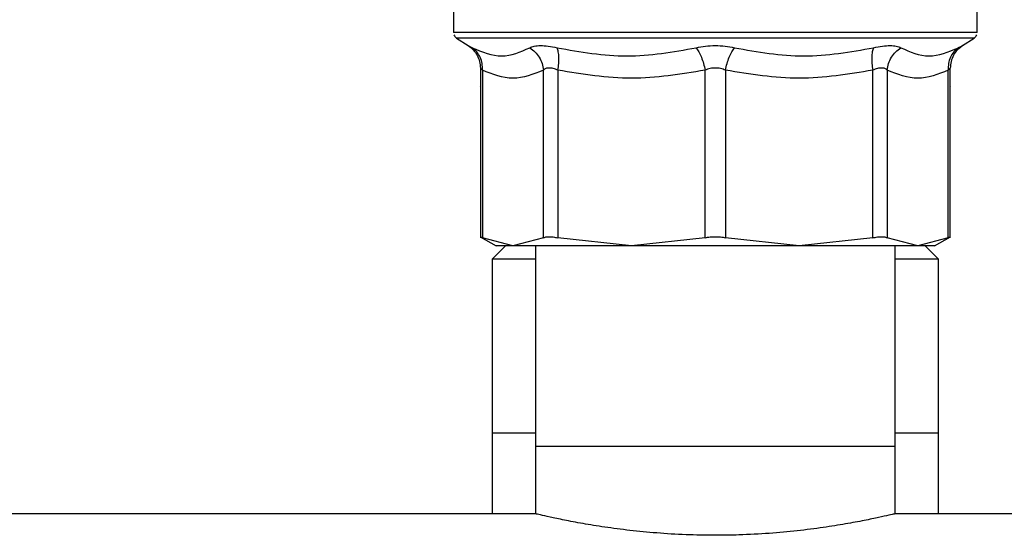
# Model space of a CAD drawing. Units: inches. Extents: x 0.4 to 10.6, y 0.4 to 8.1.
# Drawn here: x 7.4 to 7.5, y 3.1 to 3.1 of the extents above; entities that cross this region are included whole.
import ezdxf

# ---------------------------------------------------------------- set-up
doc = ezdxf.new("R2010")
doc.units = ezdxf.units.IN
doc.header["$MEASUREMENT"] = 0

msp = doc.modelspace()

# ---------------------------------------------------------------- linework, layer by layer
at = {"color": 7, "linetype": 'Continuous', "lineweight": 25}
for p, q in [((7.453981448338519, 3.120511081327635), (7.453981448338519, 3.117673644067825)), ((7.518285910280776, 3.117963201143908), (7.518285910280776, 3.120513363578135)), ((7.518285910280776, 3.117673644067825), (7.518285910280776, 3.117963201143908)), ((7.453981448338519, 3.117675701143908), (7.453981716730897, 3.117675701143908)), ((7.454355098012853, 3.116987712554029), (7.455789920955741, 3.116056396342132)), ((7.516477437663477, 3.116056396342084), (7.517912260606441, 3.116987712554029)), ((7.455724526825663, 3.116100605007871), (7.456078736881711, 3.115845710291127)), ((7.455724948950176, 3.116100379909476), (7.456075608633708, 3.115848261497288)), ((7.455789920955713, 3.116056396342089), (7.455835133865581, 3.116032759652504)), ((7.45583523050288, 3.116032709563167), (7.455789920955741, 3.116056396342132)), ((7.516033854636079, 3.115711054064353), (7.516542333191217, 3.116100340643025)), ((7.516426392102431, 3.116029710525552), (7.516477437663506, 3.11605639634204)), ((7.457284519722705, 3.113306499231108), (7.457284519722705, 3.092462490704593)), ((7.514982838896589, 3.092462490704192), (7.514982838896589, 3.113306499808118)), ((7.45753425878921, 3.113044834640628), (7.45753425878921, 3.092471045751684)), ((7.46502304624341, 3.092471045751191), (7.465023024407589, 3.113044819164741)), ((7.466798679109666, 3.113044818491841), (7.466798623999901, 3.092471045751684)), ((7.484878156237531, 3.092471045751191), (7.484878106480593, 3.113044819976093)), ((7.487389257056893, 3.113044818620121), (7.487389202381752, 3.092471045751684)), ((7.505468734619411, 3.092471045751191), (7.505468684232434, 3.113044819793022)), ((7.507244336230912, 3.11304481782255), (7.50724431237584, 3.092471045752504)), ((7.514733099830041, 3.092471045750699), (7.514733101290178, 3.113044834811231)), ((7.457275966583106, 3.111100002244197), (7.457284519722705, 3.111095064086748)), ((7.514982838896589, 3.111095064086428), (7.51499139203679, 3.111100002244225)), ((7.457275966582829, 3.092604267336061), (7.459235595563262, 3.091472875016704)), ((7.513031763054288, 3.091472875015698), (7.514991392036512, 3.092604267336088)), ((7.461278652516352, 3.091475648256792), (7.45753425985058, 3.092471045203991)), ((7.460379086134004, 3.091475648256787), (7.458738666186548, 3.089835228309264)), ((7.465023045182108, 3.092471045203865), (7.461278652516352, 3.091475648256792)), ((7.464070031015684, 3.091475648256792), (7.464070031015684, 3.066869349044169)), ((7.475838390118109, 3.09147564825683), (7.466798626562431, 3.092471045203967)), ((7.48487815623755, 3.092471045751227), (7.475838390118109, 3.09147564825683)), ((7.496428968501514, 3.09147564825675), (7.487389202381721, 3.09247104575135)), ((7.505468732056814, 3.092471045203865), (7.496428968501514, 3.09147564825675)), ((7.510988705915451, 3.091475648256775), (7.507244313437634, 3.092471045204177)), ((7.508197327603611, 3.066869349044169), (7.508197327603611, 3.09147564825675)), ((7.514733098768317, 3.092471045203759), (7.510988705915451, 3.091475648256775)), ((7.513528692433298, 3.089835228309264), (7.511888272485843, 3.091475648256787)), ((7.458738666186564, 3.089835228309264), (7.458738666186564, 3.068509768991679)), ((7.464070031015684, 3.089835228309264), (7.458738666186564, 3.089835228309264)), ((7.513528692433282, 3.089835228309264), (7.508197327603611, 3.089835228309264)), ((7.513528692433282, 3.068509768991678), (7.513528692433282, 3.089835228309264)), ((7.458738666186564, 3.068509768991679), (7.458738666186564, 3.058585228309261)), ((7.458738666186564, 3.068509768991679), (7.464070031015684, 3.068509768991679)), ((7.508197327603611, 3.068509768991679), (7.513528692433282, 3.068509768991678)), ((7.513528692433282, 3.058585228309261), (7.513528692433282, 3.068509768991679)), ((7.464070031015684, 3.066869349044169), (7.464070031015684, 3.058567260280289)), ((7.508197327603611, 3.066869349044169), (7.464070031015684, 3.066869349044169)), ((7.508197327603611, 3.058567260280289), (7.508197327603611, 3.066869349044169)), ((7.464146548822402, 3.058585228309261), (6.69322137713327, 3.058585228309261)), ((8.253479479834857, 3.058585228309261), (7.508120809796892, 3.058585228309261))]:
    msp.add_line(p, q, dxfattribs=at)
at = {"color": 1, "linetype": 'Continuous', "lineweight": 25}
msp.add_line((7.517912260606441, 3.116987712554029), (7.454355098012853, 3.116987712554029), dxfattribs=at)
at = {"color": 7, "linetype": 'Continuous', "lineweight": 25}
for centre, radius, start, end in [((7.454801658312272, 3.117675701144072), 0.0008202099737541254, 201.3700578025204, 237.0131650052188), ((7.517465700307022, 3.117675701144072), 0.000820209973754609, 302.9868349948349, 338.6636528349104)]:
    msp.add_arc(centre, radius, start, end, dxfattribs=at)
for points in [[(7.518285910280776, 3.117675701144072), (7.5181665610032, 3.117675701144072), (7.51792786244805, 3.117675701144072), (7.516020929923396, 3.117675701144072), (7.513056904868959, 3.117675701144072), (7.509037207760906, 3.117675701144072), (7.504145974106193, 3.117675701144072), (7.498562630114921, 3.117675701144072), (7.492503339911708, 3.117675701144072), (7.486199788061191, 3.117675701144072), (7.479893702271652, 3.117675701144072), (7.473826907375261, 3.117675701144072), (7.46823137559543, 3.117675701144072), (7.463323738194981, 3.117675701144072), (7.459284050204566, 3.117675701144072), (7.456297213127955, 3.117675701144072), (7.45436552275948, 3.117675701144072), (7.454109652073758, 3.117675701144072), (7.453981716730897, 3.117675701144072)], [(7.461278652516352, 3.091475648256792), (7.46068384308862, 3.091475648256792), (7.459494224233154, 3.091475648256792), (7.459318602858071, 3.091475648256792), (7.459230792170528, 3.091475648256792)], [(7.475838390118134, 3.091475648256792), (7.474249010355772, 3.091475648256792), (7.471070250831046, 3.091475648256792), (7.467004022752509, 3.091475648256792), (7.463576450438047, 3.091475648256792), (7.462044585156917, 3.091475648256792), (7.461278652516352, 3.091475648256792)], [(7.486133679309647, 3.09147564825683), (7.48436737361788, 3.09147564825683), (7.480834762234345, 3.09147564825683), (7.477503847490188, 3.09147564825683), (7.475838390118109, 3.09147564825683)], [(7.496428968501724, 3.091475648257065), (7.494763511129561, 3.091475648257065), (7.491432596385238, 3.091475648257065), (7.48789998500151, 3.091475648257065), (7.486133679309647, 3.091475648257065)], [(7.510988705915412, 3.09147564825675), (7.510222773265848, 3.09147564825675), (7.508690907966723, 3.09147564825675), (7.505263335687702, 3.09147564825675), (7.501197107680517, 3.09147564825675), (7.498018348227848, 3.09147564825675), (7.496428968501514, 3.09147564825675)]]:
    msp.add_open_spline(points, degree=3, dxfattribs=at)
for points, knots in [([(7.455789920335197, 3.11605639538609), (7.456004962987173, 3.115894083369699), (7.456441436968587, 3.115564637227855), (7.456915118632203, 3.114882494808009), (7.457227363069599, 3.114114815394199), (7.457265681075548, 3.113571555300242), (7.457284521554044, 3.113304441188601)], [0, 0, 0, 0, 0.2468385014418192, 0.5010102995856441, 0.7546530804913969, 1, 1, 1, 1]), ([(7.456283796872118, 3.115796788173725), (7.457501873819735, 3.115294949602349), (7.459938028516353, 3.114291272129436), (7.462213344809484, 3.115294949386611), (7.463351003330286, 3.11579678818028)], [0, 0, 0, 0, 0.4999998355235478, 1, 1, 1, 1]), ([(7.457534258998988, 3.113044834604087), (7.457536389680062, 3.113315547431219), (7.457540723163129, 3.113866136379979), (7.457292430595482, 3.114640089185393), (7.456880019735544, 3.115320178461721), (7.456480320357657, 3.115639690653431), (7.45628379673177, 3.115796787956814)], [0, 0, 0, 0, 0.2458393485826558, 0.5000000551656535, 0.7541607329441892, 1, 1, 1, 1]), ([(7.463350997784006, 3.115796776920289), (7.46357158598949, 3.115639679717109), (7.464020229072675, 3.115320167740299), (7.464536824125152, 3.114640077982886), (7.464903680984503, 3.113866123569023), (7.464983692880393, 3.113315532875083), (7.465023033024447, 3.113044819164663)], [0, 0, 0, 0, 0.2458392686266416, 0.4999999306534297, 0.7541606215413428, 1, 1, 1, 1]), ([(7.463351003341376, 3.115796788173401), (7.463521371155186, 3.115870825894564), (7.463859745557375, 3.116017875205567), (7.464650835119996, 3.116075385829015), (7.465599215865951, 3.11601810139081), (7.466332801593493, 3.11587091401173), (7.466702246700069, 3.115796788173523)], [0, 0, 0, 0, 0.2516324014038644, 0.4997772847614009, 0.7480801119696029, 0.9999999999999999, 0.9999999999999999, 0.9999999999999999, 0.9999999999999999]), ([(7.466798682321242, 3.113044818491765), (7.466841033545316, 3.113315532271779), (7.466927169520108, 3.113866123095088), (7.466942876267646, 3.114640077891115), (7.466876218813977, 3.115320168257038), (7.466759587621656, 3.115639680841205), (7.466702242559531, 3.115796778343376)], [0, 0, 0, 0, 0.2458393899156605, 0.500000081594047, 0.7541607368219955, 1, 1, 1, 1]), ([(7.466702246699683, 3.11579678817365), (7.469562526097792, 3.115294949521218), (7.475283085386558, 3.114291272129935), (7.480937023234162, 3.115294949466676), (7.483763992401369, 3.115796788178256)], [0, 0, 0, 0, 0.499999956949458, 0.9999999999999999, 0.9999999999999999, 0.9999999999999999, 0.9999999999999999]), ([(7.483763992405462, 3.115796788173542), (7.484145142958946, 3.115870778583193), (7.48490223742363, 3.116017748669093), (7.48613183004144, 3.11607538364851), (7.487362635343653, 3.1160182261759), (7.488121270339603, 3.115870960398877), (7.488503366213589, 3.115796788173657)], [0, 0, 0, 0, 0.2514686447457772, 0.4995021448560695, 0.7479180812771904, 0.9999999999999999, 0.9999999999999999, 0.9999999999999999, 0.9999999999999999]), ([(7.483763991836127, 3.115796777096467), (7.483879422760653, 3.115639679963055), (7.48411419182326, 3.115320168125992), (7.484432346707301, 3.114640078521821), (7.484702860649947, 3.113866124245185), (7.484820345295566, 3.11331553364068), (7.484878109991688, 3.113044819976017)], [0, 0, 0, 0, 0.2458392668211806, 0.4999999303501342, 0.7541606230132142, 1, 1, 1, 1]), ([(7.487389253797823, 3.113044818620041), (7.48744701824188, 3.113315532398094), (7.487564502370845, 3.113866123214524), (7.487835015343308, 3.114640077967911), (7.488153168881635, 3.115320168247029), (7.48838793650796, 3.115639680741487), (7.488503366726322, 3.115796778198161)], [0, 0, 0, 0, 0.2458393945797018, 0.5000000884546993, 0.754160742370794, 0.9999999999999999, 0.9999999999999999, 0.9999999999999999, 0.9999999999999999]), ([(7.488503366213583, 3.115796788173659), (7.491330335585155, 3.115294949438891), (7.496984273442083, 3.114291272126674), (7.502704832726624, 3.11529494954548), (7.505565111920565, 3.115796788176223)], [0, 0, 0, 0, 0.5000000783717584, 1, 1, 1, 1]), ([(7.505565116514694, 3.115796777262676), (7.505507772066967, 3.115639680080068), (7.505391142122882, 3.115320168142113), (7.505324485665962, 3.114640078444479), (7.505340193053597, 3.113866124104512), (7.505426329379326, 3.113315533472953), (7.505468680775051, 3.11304481979295)], [0, 0, 0, 0, 0.2458392635793827, 0.4999999250597196, 0.7541606185606795, 1, 1, 1, 1]), ([(7.505565111919411, 3.11579678817355), (7.50593389926305, 3.115870813540293), (7.506666045575838, 3.116017774655551), (7.507614261344297, 3.116075653491764), (7.508406468899583, 3.116018426060591), (7.508745528380125, 3.115871043369046), (7.508916355277879, 3.115796788173648)], [0, 0, 0, 0, 0.2514542590703129, 0.4992072309140653, 0.7476877065213778, 1, 1, 1, 1]), ([(7.507244328238428, 3.113044817822467), (7.507283668205549, 3.113315531655375), (7.50736367973792, 3.113866122573233), (7.507730535907054, 3.114640077470546), (7.508247130098613, 3.115320167892652), (7.508695772441468, 3.11563968052188), (7.508916360280417, 3.115796778044039)], [0, 0, 0, 0, 0.2458394047562502, 0.5000000999436891, 0.754160749237281, 1, 1, 1, 1]), ([(7.508916355277877, 3.11579678817365), (7.510054013880714, 3.115294949355327), (7.512329330177067, 3.114291272119795), (7.514765484882318, 3.115294949623224), (7.515983561748146, 3.115796788174381)], [0, 0, 0, 0, 0.5000001998224027, 1, 1, 1, 1]), ([(7.515983561925451, 3.115796787900352), (7.515787038220181, 3.115639690540327), (7.515387338702493, 3.115320178250725), (7.514974927788137, 3.114640088759421), (7.514726635284076, 3.113866135813521), (7.514730968845731, 3.113315546827668), (7.514733099565306, 3.113044834000049)], [0, 0, 0, 0, 0.2458393098675191, 0.5000000048222457, 0.7541606970324269, 1, 1, 1, 1]), ([(7.516047975143932, 3.115695741913269), (7.515984529348184, 3.115645106706497), (7.515704949719675, 3.115421978095182), (7.515357126331638, 3.114877552409138), (7.515038823178669, 3.114116003346303), (7.515001292055421, 3.113571947531706), (7.514982838478625, 3.113304442195149)], [0, 0, 0, 0, 0.09013555123299043, 0.3971904463062739, 0.7036061958821614, 1, 1, 1, 1]), ([(7.457534258789274, 3.113044834640628), (7.457461528033868, 3.113120535750176), (7.457319266071496, 3.113268607749948), (7.457295926868538, 3.113292677655648), (7.457284519722705, 3.113304441935903)], [0, 0, 0, 0, 0.5112452703128937, 1, 1, 1, 1]), ([(7.466798679109888, 3.113044818491841), (7.466606016083629, 3.113118677812293), (7.466228938999012, 3.113263234127892), (7.465720533308471, 3.113324462906816), (7.465296011128701, 3.113263408800767), (7.465115386342672, 3.113118776467911), (7.465023024408127, 3.113044819164741)], [0, 0, 0, 0, 0.2554859651880063, 0.5000331655952748, 0.7443434810380738, 0.9999999999999999, 0.9999999999999999, 0.9999999999999999, 0.9999999999999999]), ([(7.487389257056662, 3.113044818620121), (7.487187629490559, 3.113118742754352), (7.486793163967353, 3.113263368426579), (7.486133370071699, 3.113324422969009), (7.485473786398659, 3.113263242370542), (7.485079578060084, 3.113118695061429), (7.484878106480772, 3.113044819976093)], [0, 0, 0, 0, 0.2556496149822348, 0.5001546221126738, 0.7445395547473916, 1, 1, 1, 1]), ([(7.507244336230331, 3.11304481782255), (7.507151907412233, 3.113118811509624), (7.506971159118062, 3.113263509159053), (7.506546401469627, 3.113324402076956), (7.506038042265574, 3.113263083923393), (7.505661188209042, 3.113118616438773), (7.505468684232228, 3.113044819793022)], [0, 0, 0, 0, 0.2558188128322351, 0.500264040891663, 0.7447256893814795, 1, 1, 1, 1]), ([(7.514982838896589, 3.113304441936887), (7.51497143177416, 3.113292678478895), (7.514948092627036, 3.113268610263754), (7.514805831562744, 3.113120536697163), (7.514733101290153, 3.113044834811231)], [0, 0, 0, 0, 0.4887548961317403, 1, 1, 1, 1]), ([(7.465023024407589, 3.113044819164741), (7.463777142430779, 3.112543561767243), (7.461280956757313, 3.111539267975661), (7.45878463210059, 3.112542386780563), (7.45753425878921, 3.113044834640628)], [0, 0, 0, 0, 0.4991143046986361, 1, 1, 1, 1]), ([(7.484878106480593, 3.113044819976093), (7.481868890126761, 3.11254340993521), (7.475842539442302, 3.11153927052223), (7.469815938655679, 3.112542529777043), (7.466798679109666, 3.113044818491841)], [0, 0, 0, 0, 0.4993430537641882, 1, 1, 1, 1]), ([(7.505468684232434, 3.113044819793022), (7.502461894201906, 3.112543675599009), (7.496435619060089, 3.111539271311319), (7.490408943033049, 3.112542265207687), (7.487389257056893, 3.113044818620121)], [0, 0, 0, 0, 0.4989466892517215, 1, 1, 1, 1]), ([(7.514733101290178, 3.113044834811231), (7.513488678711807, 3.112543958403149), (7.510992539277687, 3.111539269661908), (7.508496168897256, 3.112541991709683), (7.507244336230912, 3.11304481782255)], [0, 0, 0, 0, 0.4985388882364434, 1, 1, 1, 1]), ([(7.457284519722705, 3.092598167782438), (7.457295426741024, 3.092592769549387), (7.457317346531012, 3.09258192074256), (7.457461722519631, 3.092508122762911), (7.457534258789274, 3.092471045751684)], [0, 0, 0, 0, 0.4975877198331708, 1, 1, 1, 1]), ([(7.465023046243489, 3.092471045751191), (7.465116114573807, 3.092507340891325), (7.465301357518753, 3.09257958263696), (7.465721030737209, 3.092607415522557), (7.466220233344095, 3.092579582637175), (7.466605208003486, 3.092507340891733), (7.466798623999916, 3.092471045751684)], [0, 0, 0, 0, 0.2512061398852061, 0.4999999998032431, 0.7487938598203715, 1, 1, 1, 1]), ([(7.48487815623754, 3.092471045751191), (7.485081607645466, 3.092508441261616), (7.485484840635287, 3.092582557747849), (7.485918715985473, 3.092593774146887), (7.486133679309391, 3.092599331306145)], [0, 0, 0, 0, 0.5045505032146279, 0.9999999999999999, 0.9999999999999999, 0.9999999999999999, 0.9999999999999999]), ([(7.486133679309391, 3.092599331306145), (7.48634851257601, 3.092593799621529), (7.486782390188015, 3.09258262782235), (7.487185627087253, 3.092508479661433), (7.487389202381725, 3.092471045751684)], [0, 0, 0, 0, 0.4951471582647817, 1, 1, 1, 1]), ([(7.505468734619379, 3.092471045751191), (7.505662150615355, 3.092507340891282), (7.506047125274137, 3.092579582636857), (7.506546327880851, 3.09260741552254), (7.506966001099913, 3.092579582637426), (7.507151244045233, 3.092507340892371), (7.507244312375805, 3.092471045752504)], [0, 0, 0, 0, 0.2512061396130643, 0.4999999994494413, 0.7487938595630789, 1, 1, 1, 1]), ([(7.514733099830019, 3.092471045750699), (7.51480563609962, 3.092508122762176), (7.514950012088175, 3.092581920742333), (7.514971931878233, 3.092592769549295), (7.514982838896589, 3.092598167782416)], [0, 0, 0, 0, 0.5024122800908106, 1, 1, 1, 1]), ([(7.513036543386719, 3.091475648256775), (7.512948734711608, 3.091475648256775), (7.512773113443775, 3.091475648256775), (7.511583517270389, 3.091475648256775), (7.510988705915451, 3.091475648256775)], [0, 0, 0, 0, 0.4999888464287408, 1, 1, 1, 1]), ([(7.486133679309647, 3.055951955225674), (7.48493009400728, 3.055965884035004), (7.482487390843352, 3.055994152863605), (7.478945199324434, 3.056215020630608), (7.475577954285892, 3.056542303950866), (7.472517494320823, 3.056948948493914), (7.469791744040685, 3.057394841946008), (7.467523371917096, 3.057826036257184), (7.465742521060332, 3.058202182185411), (7.464601396270496, 3.05846034570888), (7.464060612514658, 3.058587428560426), (7.464127229936412, 3.058571790101816), (7.464146548822402, 3.058567254987862)], [0, 0, 0, 0, 0.1038169034770021, 0.2106987166538655, 0.3145006962410348, 0.4212154988968353, 0.5268357951666713, 0.6354421257988735, 0.7422643043852841, 0.8522928141022541, 0.9571652848561155, 0.9999999999999999, 0.9999999999999999, 0.9999999999999999, 0.9999999999999999]), ([(7.508120809796892, 3.058567254987862), (7.508128478037709, 3.058569038071152), (7.508148246209299, 3.058573634731228), (7.507497928312954, 3.058421560645816), (7.50628198121679, 3.058149230880668), (7.504481015995025, 3.057773664068523), (7.502188616029025, 3.05734432401022), (7.499407125560964, 3.056897987778078), (7.496246256821776, 3.056490925244653), (7.492753064557647, 3.056170207443012), (7.489346616347005, 3.055982301110816), (7.487104042462388, 3.055961120213484), (7.486133679309647, 3.055951955225674)], [0, 0, 0, 0, 0.06520358714934207, 0.1680901434522677, 0.2739173793104675, 0.3777076185851589, 0.4843708059767076, 0.5906111699093577, 0.6999038590809273, 0.8064625679118573, 0.9162562294769554, 1, 1, 1, 1])]:
    msp.add_open_spline(points, degree=3, knots=knots, dxfattribs=at)
at = {"color": 1, "linetype": 'Continuous', "lineweight": 25}
for points, knots in [([(7.455835133865581, 3.116032759652504), (7.455851637647588, 3.116024188768172), (7.455894458122042, 3.116001950875459), (7.456135597161273, 3.115874882257777), (7.45628379687212, 3.115796788173723)], [0, 0, 0, 0, 0.3854180089598751, 1, 1, 1, 1]), ([(7.515983561747174, 3.115796788173723), (7.51613249511301, 3.11587527019294), (7.516367926745273, 3.115999333392502), (7.5164106832414, 3.116021548595397), (7.516426392102431, 3.116029710525552)], [0, 0, 0, 0, 0.6325970915906816, 1, 1, 1, 1])]:
    msp.add_open_spline(points, degree=3, knots=knots, dxfattribs=at)

doc.saveas('drawing.dxf')
